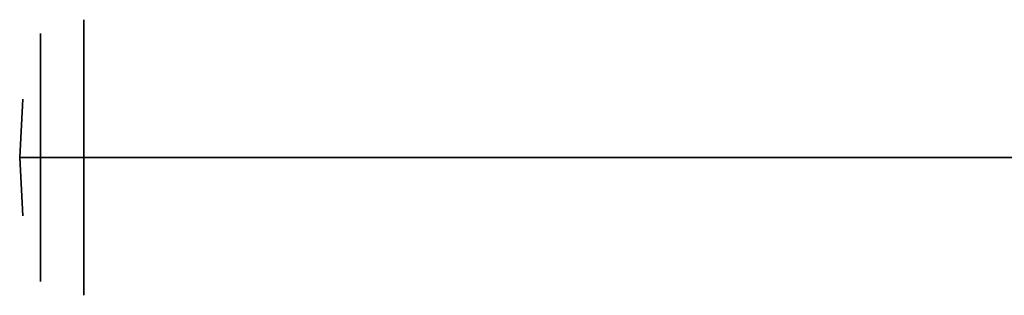
# Model space of a CAD drawing. Units: inches. Extents: x -7.4 to 7.4, y -5.8 to 1.3.
# Drawn here: x -7.4 to -5.3, y -0.3 to 0.3 of the extents above; entities that cross this region are included whole.
import ezdxf

# ---------------------------------------------------------------- set-up
doc = ezdxf.new("R2010")
doc.units = ezdxf.units.IN
doc.header["$MEASUREMENT"] = 0
doc.layers.add('D35160802', color=7, linetype='Continuous')

# ---------------------------------------------------------------- blocks, each defined once
blk = doc.blocks.new('D35160802 3D View')
at = {"layer": 'D35160802'}
for points, invisible_edges in [([(-7.2291, 0, 2.8439), (-7.2291, 0.2932, 2.6746), (-7.3213, 0.2641, 2.6578)], 14), ([(-7.3213, 0.2641, 2.3529), (-7.3213, 0.2641, 2.6578), (-7.2291, 0.2932, 2.6746), (-7.2291, 0.2932, 2.3361)], 10), ([(-7.2291, 0.2932, 2.3361), (-7.2291, 0, 2.1668), (-7.3213, 0, 2.2004)], 12), ([(-7.3213, 0, 2.2004), (-7.3213, 0.2641, 2.3529), (-7.2291, 0.2932, 2.3361)], 14), ([(-4.4199, 0.1166, 2.5865), (-4.3844, 0.1332, 2.5473), (-7.2291, 0.2932, 2.6746)], 14), ([(-4.4545, 0.0887, 2.6194), (-4.4199, 0.1166, 2.5865), (-7.2291, 0.2932, 2.6746)], 14), ([(-4.4854, 0.0495, 2.6434), (-7.2291, 0.2932, 2.6746), (-7.2291, 0, 2.8439)], 13), ([(-7.2291, 0.2932, 2.6746), (-4.4854, 0.0495, 2.6434), (-4.4545, 0.0887, 2.6194)], 13), ([(-4.3844, 0.1332, 2.5473), (-4.3507, 0.1373, 2.5035), (-7.2291, 0.2932, 2.6746)], 14), ([(-7.2291, 0.2932, 2.3361), (-4.305, 0.0977, 2.4135), (-4.303, 0.0524, 2.3821)], 13), ([(-4.3507, 0.1373, 2.5035), (-4.3225, 0.1264, 2.4572), (-7.2291, 0.2932, 2.3361)], 14), ([(-7.2291, 0.2932, 2.3361), (-4.3225, 0.1264, 2.4572), (-4.305, 0.0977, 2.4135)], 13), ([(-4.303, 0.0524, 2.3821), (-7.2291, 0, 2.1668), (-7.2291, 0.2932, 2.3361)], 13), ([(-4.3507, 0.1373, 2.5035), (-7.2291, 0.2932, 2.3361), (-7.2291, 0.2932, 2.6746)], 13), ([(-7.3213, 0, 2.8103), (-7.3213, 0.2641, 2.6578), (-7.3435, 0.2193, 2.5053)], 14), ([(-7.3213, 0.2641, 2.6578), (-7.3213, 0.2641, 2.3529), (-7.3435, 0.2193, 2.5053)], 14), ([(-7.3435, 0.2193, 2.5053), (-7.3213, 0.2641, 2.3529), (-7.3213, 0, 2.2004)], 13), ([(-7.3213, 0.2641, 2.6578), (-7.3213, 0, 2.8103), (-7.2291, 0, 2.8439)], 12), ([(-7.3552, 0, 2.6595), (-7.3435, 0.2193, 2.5053), (-7.3591, 0.1242, 2.5053)], 15), ([(-7.3435, 0.2193, 2.5053), (-7.3552, 0, 2.3512), (-7.3591, 0.1242, 2.5053)], 15), ([(-7.3552, 0, 2.3512), (-7.3435, 0.2193, 2.5053), (-7.3213, 0, 2.2004)], 3), ([(-7.3552, 0, 2.6595), (-7.3213, 0, 2.8103), (-7.3435, 0.2193, 2.5053)], 14), ([(-7.3658, 0, 2.5053), (-7.3591, 0.1242, 2.5053), (-7.3593, 0, 2.4115)], 2), ([(-7.3658, 0, 2.5053), (-7.3552, 0, 2.6595), (-7.3591, 0.1242, 2.5053)], 2), ([(-7.3552, 0, 2.3512), (-7.3593, 0, 2.4115), (-7.3591, 0.1242, 2.5053)], 14), ([(-7.2291, 0, 2.1668), (-4.303, 0.0524, 2.3821), (-4.3151, -0.0001, 2.3706)], 1), ([(-7.2291, 0, 2.8439), (-4.5076, -0.0001, 2.6536), (-4.4854, 0.0495, 2.6434)], 12), ([(-7.3658, 0, 2.5053), (-7.3591, -0.1242, 2.5053), (-7.3593, 0, 2.5992)], 2), ([(-7.3658, 0, 2.5053), (-7.3552, 0, 2.3512), (-7.3591, -0.1242, 2.5053)], 2), ([(-7.3552, 0, 2.6595), (-7.3593, 0, 2.5992), (-7.3591, -0.1242, 2.5053)], 14), ([(-7.3552, 0, 2.3512), (-7.3435, -0.2193, 2.5053), (-7.3591, -0.1242, 2.5053)], 15), ([(-7.3435, -0.2193, 2.5053), (-7.3552, 0, 2.6595), (-7.3591, -0.1242, 2.5053)], 15), ([(-7.3552, 0, 2.6595), (-7.3435, -0.2193, 2.5053), (-7.3213, 0, 2.8103)], 3), ([(-7.3552, 0, 2.3512), (-7.3213, 0, 2.2004), (-7.3435, -0.2193, 2.5053)], 14), ([(-7.3213, 0, 2.2004), (-7.3213, -0.2641, 2.3529), (-7.3435, -0.2193, 2.5053)], 14), ([(-7.3435, -0.2193, 2.5053), (-7.3213, -0.2641, 2.6578), (-7.3213, 0, 2.8103)], 13), ([(-7.2291, 0, 2.1668), (-7.2291, -0.2932, 2.3361), (-7.3213, -0.2641, 2.3529)], 14), ([(-7.3213, -0.2641, 2.3529), (-7.3213, 0, 2.2004), (-7.2291, 0, 2.1668)], 12), ([(-7.2291, -0.2932, 2.6746), (-7.2291, 0, 2.8439), (-7.3213, 0, 2.8103)], 12), ([(-7.3213, 0, 2.8103), (-7.3213, -0.2641, 2.6578), (-7.2291, -0.2932, 2.6746)], 14), ([(-7.2291, 0, 2.1668), (-4.3151, -0.0001, 2.3706), (-4.303, -0.0526, 2.3822)], 12), ([(-7.2291, 0, 2.1668), (-4.303, -0.0526, 2.3822), (-7.2291, -0.2932, 2.3361)], 3), ([(-7.2291, -0.2932, 2.6746), (-4.4854, -0.0496, 2.6434), (-7.2291, 0, 2.8439)], 3), ([(-4.5076, -0.0001, 2.6536), (-7.2291, 0, 2.8439), (-4.4854, -0.0496, 2.6434)], 2), ([(-4.4854, -0.0496, 2.6434), (-7.2291, -0.2932, 2.6746), (-4.4546, -0.0888, 2.6194)], 3), ([(-7.2291, -0.2932, 2.3361), (-4.303, -0.0526, 2.3822), (-4.3051, -0.0977, 2.4136)], 13), ([(-4.4199, -0.1167, 2.5865), (-4.4546, -0.0888, 2.6194), (-7.2291, -0.2932, 2.6746)], 14), ([(-4.3051, -0.0977, 2.4136), (-4.3226, -0.1265, 2.4572), (-7.2291, -0.2932, 2.3361)], 14), ([(-4.3845, -0.1332, 2.5473), (-4.4199, -0.1167, 2.5865), (-7.2291, -0.2932, 2.6746)], 14), ([(-4.3226, -0.1265, 2.4572), (-4.3508, -0.1373, 2.5035), (-7.2291, -0.2932, 2.3361)], 14), ([(-4.3845, -0.1332, 2.5473), (-7.2291, -0.2932, 2.6746), (-4.3508, -0.1373, 2.5035)], 3), ([(-7.2291, -0.2932, 2.3361), (-4.3508, -0.1373, 2.5035), (-7.2291, -0.2932, 2.6746)], 3), ([(-7.3213, -0.2641, 2.3529), (-7.3213, -0.2641, 2.6578), (-7.3435, -0.2193, 2.5053)], 14), ([(-7.3213, -0.2641, 2.6578), (-7.3213, -0.2641, 2.3529), (-7.2291, -0.2932, 2.3361), (-7.2291, -0.2932, 2.6746)], 10)]:
    blk.add_3dface(points, dxfattribs=dict(at, invisible_edges=invisible_edges))

msp = doc.modelspace()

# ---------------------------------------------------------------- block references
at = {"layer": 'D35160802'}
msp.add_blockref('D35160802 3D View', (0, 0), dxfattribs=at)

doc.saveas('drawing.dxf')
